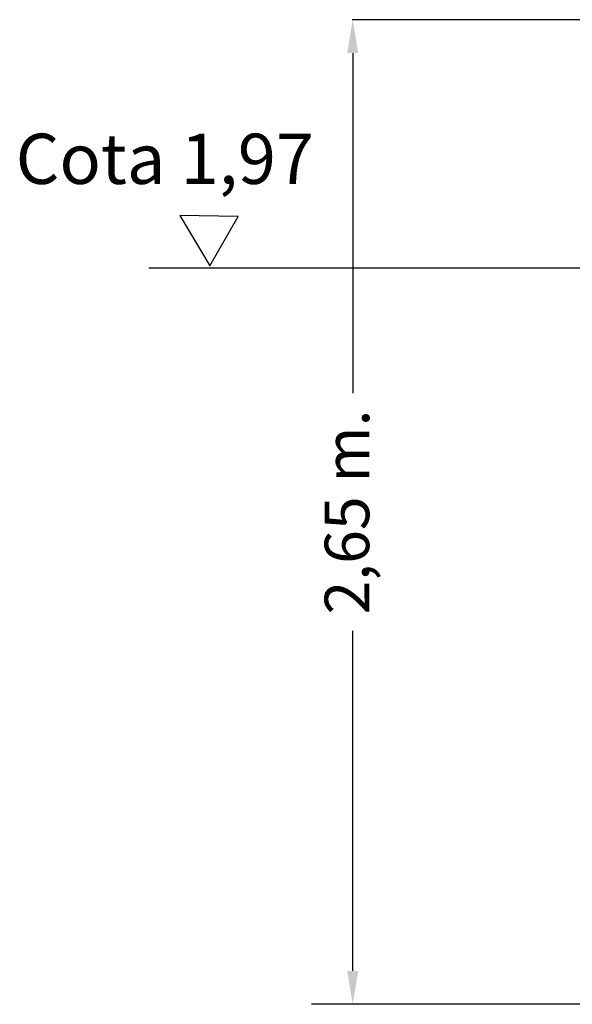
# Model space of a CAD drawing. Units: millimetres. Extents: x 4563 to 15083, y 1656 to 12188.
# Drawn here: x 9405 to 10893, y 9105 to 11755 of the extents above; entities that cross this region are included whole.
import ezdxf

# ---------------------------------------------------------------- set-up
doc = ezdxf.new("R2010")
doc.units = ezdxf.units.MM
doc.styles.get("Standard").update_dxf_attribs({"font": 'arial.ttf'})
doc.styles.add('TECHNICBOLD', font='teb_____.pfb')
doc.dimstyles.new('ISO-25', dxfattribs={"dimtxt": 2.5, "dimasz": 2.5, "dimexe": 1.25, "dimexo": 0.625, "dimtad": 1, "dimtxsty": 'Standard', "dimcen": 2.5, "dimadec": 0, "dimazin": 0, "dimtfac": 1, "dimtmove": 0, "dimatfit": 3, "dimfxl": 0, "dimarcsym": 0})

# ---------------------------------------------------------------- blocks, each defined once
blk = doc.blocks.new('*D16')
at = {"color": 0, "lineweight": -2}
for p, q in [((11017.9, 11755.4), (10300.7, 11755.4)), ((10302, 11665.4), (10302, 10749.8)), ((10302, 9194.6), (10302, 10110.2)), ((10646.9, 9104.6), (10300.7, 9104.6))]:
    blk.add_line(p, q, dxfattribs=at)
at = {"color": 0}
for points in [[(10287, 11665.4), (10317, 11665.4), (10302, 11755.4)], [(10287, 9194.6), (10317, 9194.6), (10302, 9104.6)]]:
    blk.add_solid(points, dxfattribs=at)
at = {"layer": 'Defpoints', "color": 0}
for p in [(11018.5, 11755.4), (10302, 9104.6), (10647.5, 9104.6)]:
    blk.add_point(p, dxfattribs=at)
at = {"color": 7, "insert": (10302, 10430), "char_height": 120, "attachment_point": 5, "rotation": 90}
blk.add_mtext('2,65 m.', dxfattribs=at)

msp = doc.modelspace()

# ---------------------------------------------------------------- linework, layer by layer
at = {"color": 7, "linetype": 'Continuous'}
for p, q in [((9836.671, 11228.503), (9917.674, 11092.985)), ((9993.276, 11225.804), (9836.671, 11228.503)), ((9917.674, 11092.985), (9993.276, 11225.804)), ((9753.154, 11087.591), (10940.968, 11087.591)), ((12956.255, 9104.6), (10191.25, 9104.6))]:
    msp.add_line(p, q, dxfattribs=at)

# ---------------------------------------------------------------- texts
at = {"color": 7, "linetype": 'Continuous', "style": 'TECHNICBOLD'}
msp.add_text('Cota 1,97', height=135.2644, dxfattribs=at).set_placement((9394.674, 11313.234))

# ---------------------------------------------------------------- dimensions: what is measured, and where the dimension line sits
dim = msp.add_linear_dim(base=(10301.954, 9104.6), p1=(11018.534, 11755.4), p2=(10647.517, 9104.6), angle=90, dimstyle='ISO-25', override={"dimtxt": 120, "dimasz": 90, "dimgap": 50, "dimtad": 0, "dimlfac": 0.001, "dimpost": ' m.', "dimclrt": 7})
dim.commit()
dim.dimension.update_dxf_attribs({"geometry": '*D16', "text_midpoint": (10301.954, 10430)})

doc.saveas('drawing.dxf')
